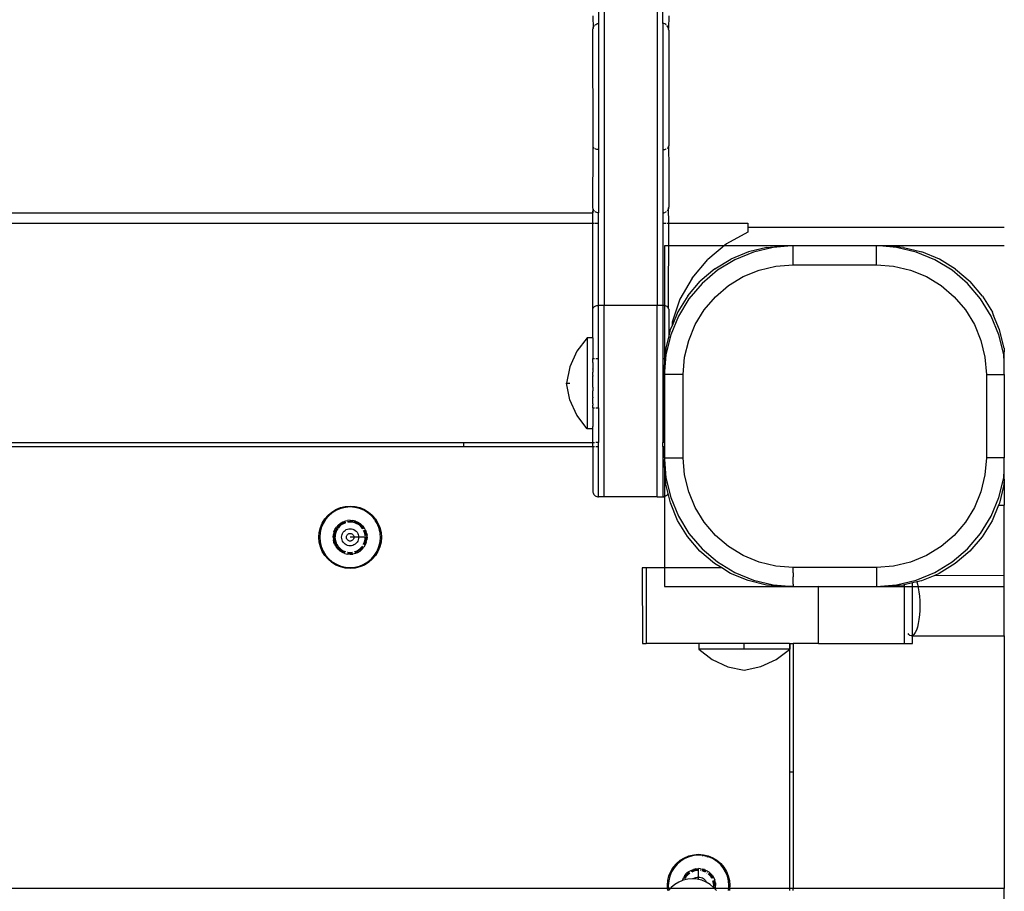
# Model space of a CAD drawing. Extents: x -5304 to 6369, y -3447 to 6142.
# Drawn here: x 1861 to 2121, y 2020 to 2250 of the extents above; entities that cross this region are included whole.
import ezdxf

# ---------------------------------------------------------------- set-up
doc = ezdxf.new("R2010")
doc.units = 0
doc.layers.get('0').update_dxf_attribs({"linetype": 'CONTINUOUS'})

msp = doc.modelspace()

# ---------------------------------------------------------------- linework, layer by layer
for p, q in [((2015.42, 3036.91), (2015.42, 2174.27)), ((2029.42, 3018.69), (2029.42, 2174.27)), ((2030.92, 2248.73), (2030.92, 2298.69)), ((2013.92, 2252.51), (2013.9, 2248.73)), ((2012.42, 2250.78), (2012.46, 2247.43)), ((2013.18, 2248.51), (2013.42, 2248.64)), ((2013.42, 2248.64), (2013.66, 2248.71)), ((2013.66, 2248.71), (2013.9, 2248.73)), ((2013.9, 2248.73), (2013.92, 2215.45)), ((2031.16, 2248.71), (2030.92, 2248.73)), ((2030.92, 2248.73), (2030.92, 2215.45)), ((2031.4, 2248.64), (2031.16, 2248.71)), ((2031.63, 2248.52), (2031.4, 2248.64)), ((2032.42, 2250.78), (2032.36, 2247.44)), ((2012.42, 2246.99), (2012.43, 2247.21)), ((2012.46, 2216.22), (2012.42, 2246.99)), ((2012.43, 2247.21), (2012.46, 2247.43)), ((2012.46, 2247.43), (2012.52, 2247.64)), ((2012.52, 2247.64), (2012.61, 2247.84)), ((2012.61, 2247.84), (2012.77, 2248.11)), ((2012.77, 2248.11), (2012.85, 2248.21)), ((2013.05, 2248.41), (2013.18, 2248.51)), ((2031.78, 2248.41), (2031.63, 2248.52)), ((2032.05, 2248.12), (2031.98, 2248.21)), ((2032.22, 2247.86), (2032.05, 2248.12)), ((2032.3, 2247.65), (2032.22, 2247.86)), ((2032.36, 2247.44), (2032.3, 2247.65)), ((2032.4, 2247.22), (2032.36, 2247.44)), ((2032.42, 2246.99), (2032.4, 2247.22)), ((2032.42, 2246.99), (2032.42, 2216.44)), ((2012.42, 2200.22), (2012.49, 2216.14)), ((2012.49, 2216.14), (2012.46, 2216.22)), ((2012.58, 2215.99), (2012.49, 2216.14)), ((2012.7, 2215.86), (2012.58, 2215.99)), ((2012.85, 2215.74), (2012.7, 2215.86)), ((2013.23, 2215.55), (2013.04, 2215.63)), ((2013.45, 2215.49), (2013.23, 2215.55)), ((2013.68, 2215.46), (2013.45, 2215.49)), ((2013.92, 2215.45), (2013.68, 2215.46)), ((2013.92, 2215.45), (2013.92, 2198.72)), ((2030.92, 2215.45), (2031.15, 2215.46)), ((2030.92, 2215.45), (2030.92, 2198.72)), ((2031.15, 2215.46), (2031.38, 2215.49)), ((2031.38, 2215.49), (2031.6, 2215.55)), ((2031.6, 2215.55), (2031.79, 2215.63)), ((2031.98, 2215.74), (2032.13, 2215.86)), ((2032.13, 2215.86), (2032.25, 2215.99)), ((2032.25, 2215.99), (2032.34, 2216.14)), ((2032.34, 2216.14), (2032.4, 2216.29)), ((2032.4, 2216.29), (2032.42, 2216.44)), ((2032.4, 2216.29), (2032.42, 2210.83)), ((2032.42, 2210.83), (2032.42, 2200.22)), ((2012.43, 2199.99), (2012.42, 2200.22)), ((2012.42, 2198.73), (2012.49, 2199.76)), ((2012.49, 2199.76), (2012.43, 2199.99)), ((2012.46, 2198.73), (2012.49, 2199.76)), ((2012.58, 2199.54), (2012.49, 2199.76)), ((2012.7, 2199.34), (2012.58, 2199.54)), ((2012.85, 2199.16), (2012.7, 2199.34)), ((2032.13, 2199.34), (2031.98, 2199.16)), ((2032.13, 2199.34), (2032.25, 2199.54)), ((2032.25, 2199.54), (2032.34, 2199.76)), ((2032.4, 2199.99), (2032.34, 2199.76)), ((2032.4, 2199.99), (2032.42, 2200.22)), ((2032.42, 2196.04), (2032.4, 2199.99)), ((1192.46, 2198.73), (2012.42, 2198.73)), ((2012.46, 2198.73), (2012.42, 2198.73)), ((2012.42, 2196.04), (2012.42, 2198.73)), ((2013.23, 2198.89), (2013.04, 2199)), ((2013.45, 2198.8), (2013.23, 2198.89)), ((2013.68, 2198.74), (2013.45, 2198.8)), ((2013.92, 2198.72), (2013.68, 2198.74)), ((2013.92, 2196.04), (2013.92, 2198.72)), ((2031.15, 2198.74), (2030.92, 2198.72)), ((2030.92, 2198.72), (2030.92, 2196.04)), ((2031.15, 2198.74), (2031.38, 2198.8)), ((2031.38, 2198.8), (2031.6, 2198.89)), ((2031.79, 2199), (2031.6, 2198.89)), ((1192.5, 2196.04), (2012.42, 2196.04)), ((2012.42, 2196.04), (2012.85, 2196.04)), ((2012.43, 2173.41), (2012.42, 2196.04)), ((2013.04, 2196.04), (2013.92, 2196.04)), ((2013.92, 2174.27), (2013.92, 2196.04)), ((2030.92, 2196.04), (2031.79, 2196.04)), ((2030.92, 2196.04), (2030.92, 2174.27)), ((2031.98, 2196.04), (2032.42, 2196.04)), ((2032.4, 2173.41), (2032.42, 2196.04)), ((2032.42, 2196.04), (2053.32, 2196.04)), ((2053.32, 2196.04), (2053.32, 2193.62)), ((2053.32, 2194.94), (2121.03, 2194.96)), ((2053.32, 2193.62), (2047.69, 2190.52)), ((2031.33, 2190.04), (2031.33, 2134.04)), ((2121.03, 2190.04), (2031.33, 2190.04)), ((2047.69, 2190.52), (2042.72, 2186.44)), ((2063.2, 2189.99), (2047.05, 2189.99)), ((2058.38, 2189.62), (2053.49, 2188.45)), ((2059.97, 2189.62), (2054.78, 2188.38)), ((2058.38, 2189.62), (2063.38, 2190.01)), ((2064.83, 2190), (2059.97, 2189.62)), ((2064.83, 2190), (2063.38, 2190.01)), ((2065.29, 2190.04), (2064.83, 2190)), ((2065.29, 2189.98), (2064.83, 2190)), ((2065.29, 2190.04), (2065.29, 2189.98)), ((2087.29, 2190.04), (2065.29, 2190.04)), ((2087.29, 2189.98), (2065.29, 2189.98)), ((2065.29, 2185.04), (2065.29, 2189.98)), ((2121.03, 2189.99), (2076.38, 2189.99)), ((2087.29, 2190.04), (2087.29, 2189.98)), ((2088.06, 2189.98), (2087.29, 2190.04)), ((2088.06, 2189.98), (2087.29, 2189.98)), ((2087.29, 2185.04), (2087.29, 2189.98)), ((2092.6, 2189.62), (2088.06, 2189.98)), ((2089.38, 2189.98), (2088.06, 2189.98)), ((2094.39, 2189.58), (2089.38, 2189.98)), ((2097.79, 2188.38), (2092.6, 2189.62)), ((2094.39, 2189.58), (2099.27, 2188.4)), ((2038.58, 2181.52), (2042.72, 2186.44)), ((2044.57, 2183.91), (2048.85, 2186.53)), ((2049.85, 2186.33), (2045.3, 2183.55)), ((2053.49, 2188.45), (2048.85, 2186.53)), ((2054.78, 2188.38), (2049.85, 2186.33)), ((2102.72, 2186.33), (2097.79, 2188.38)), ((2103.91, 2186.47), (2099.27, 2188.4)), ((2107.27, 2183.55), (2102.72, 2186.33)), ((2108.18, 2183.85), (2103.91, 2186.47)), ((2044.57, 2183.91), (2040.74, 2180.66)), ((2056.32, 2183.62), (2060.75, 2184.68)), ((2060.75, 2184.68), (2065.29, 2185.04)), ((2065.29, 2185.04), (2087.29, 2185.04)), ((2087.29, 2185.04), (2091.82, 2184.68)), ((2091.82, 2184.68), (2096.25, 2183.62)), ((2108.18, 2183.85), (2112, 2180.58)), ((2038.58, 2181.52), (2035.41, 2175.92)), ((2045.3, 2183.55), (2041.24, 2180.08)), ((2048.24, 2179.5), (2052.12, 2181.88)), ((2052.12, 2181.88), (2056.32, 2183.62)), ((2096.25, 2183.62), (2100.45, 2181.88)), ((2100.45, 2181.88), (2104.33, 2179.5)), ((2111.33, 2180.08), (2107.27, 2183.55)), ((2037.48, 2176.84), (2040.74, 2180.66)), ((2041.24, 2180.08), (2037.78, 2176.02)), ((2044.78, 2176.55), (2048.24, 2179.5)), ((2104.33, 2179.5), (2107.79, 2176.55)), ((2114.79, 2176.02), (2111.33, 2180.08)), ((2115.26, 2176.76), (2112, 2180.58)), ((2035.41, 2175.92), (2033.32, 2169.85)), ((2037.48, 2176.84), (2034.85, 2172.56)), ((2037.78, 2176.02), (2034.99, 2171.48)), ((2041.82, 2173.09), (2044.78, 2176.55)), ((2107.79, 2176.55), (2110.75, 2173.09)), ((2117.58, 2171.48), (2114.79, 2176.02)), ((2115.26, 2176.76), (2117.88, 2172.47)), ((2012.42, 2173.25), (2012.43, 2173.41)), ((2012.42, 2167.94), (2012.42, 2173.25)), ((2012.43, 2173.41), (2012.49, 2173.56)), ((2012.49, 2173.56), (2012.58, 2173.71)), ((2012.58, 2173.71), (2012.7, 2173.85)), ((2012.7, 2173.85), (2012.85, 2173.97)), ((2012.85, 2173.97), (2013.03, 2174.08)), ((2013.03, 2174.08), (2013.23, 2174.16)), ((2013.23, 2174.16), (2013.45, 2174.22)), ((2013.45, 2174.22), (2013.68, 2174.26)), ((2013.68, 2174.26), (2013.92, 2174.27)), ((2015.42, 2174.27), (2013.92, 2174.27)), ((2013.92, 2160.22), (2013.92, 2174.27)), ((2029.42, 2174.27), (2015.42, 2174.27)), ((2015.42, 2123.72), (2015.42, 2174.27)), ((2030.92, 2174.27), (2029.42, 2174.27)), ((2029.42, 2123.72), (2029.42, 2174.27)), ((2031.15, 2174.26), (2030.92, 2174.27)), ((2030.92, 2174.27), (2030.92, 2160.22)), ((2031.38, 2174.22), (2031.15, 2174.26)), ((2031.6, 2174.16), (2031.38, 2174.22)), ((2031.8, 2174.08), (2031.6, 2174.16)), ((2031.98, 2173.97), (2031.8, 2174.08)), ((2032.13, 2173.85), (2031.98, 2173.97)), ((2032.25, 2173.71), (2032.13, 2173.85)), ((2032.34, 2173.56), (2032.25, 2173.71)), ((2032.4, 2173.41), (2032.34, 2173.56)), ((2032.42, 2173.25), (2032.4, 2173.41)), ((2032.42, 2173.25), (2032.42, 2165.82)), ((2034.99, 2171.48), (2032.95, 2166.55)), ((2034.85, 2172.56), (2033.32, 2168.88)), ((2039.45, 2169.21), (2041.82, 2173.09)), ((2110.75, 2173.09), (2113.12, 2169.21)), ((2119.62, 2166.55), (2117.58, 2171.48)), ((2118.21, 2171.69), (2117.88, 2172.47)), ((2118.21, 2171.69), (2118.22, 2171.65)), ((2119.79, 2167.83), (2118.22, 2171.65)), ((2032.92, 2167.93), (2033.32, 2168.88)), ((2033.32, 2169.85), (2033.32, 2168.88)), ((2037.7, 2165), (2039.45, 2169.21)), ((2113.12, 2169.21), (2114.87, 2165)), ((2010.91, 2165.72), (2008.19, 2162.17)), ((2012.41, 2165.72), (2010.91, 2165.72)), ((2010.91, 2165.72), (2010.91, 2141.72)), ((2012.41, 2165.72), (2012.42, 2167.94)), ((2012.41, 2165.72), (2012.41, 2162.21)), ((2032.95, 2166.55), (2031.7, 2161.36)), ((2031.75, 2163.05), (2032.42, 2165.82)), ((2032.42, 2165.82), (2032.92, 2167.93)), ((2120.87, 2161.36), (2119.62, 2166.55)), ((2120.96, 2162.95), (2119.79, 2167.83)), ((2031.52, 2160.22), (2031.75, 2163.05)), ((2036.64, 2160.58), (2037.7, 2165)), ((2114.87, 2165), (2115.93, 2160.58)), ((2120.96, 2162.95), (2121.03, 2161.99)), ((2008.19, 2162.17), (2006.32, 2158.1)), ((2012.41, 2162.21), (2012.42, 2161.86)), ((2012.42, 2161.86), (2012.41, 2160.78)), ((2012.41, 2160.78), (2012.42, 2160.22)), ((2031.7, 2161.36), (2031.35, 2156.82)), ((2036.29, 2156.04), (2036.64, 2160.58)), ((2115.93, 2160.58), (2116.29, 2156.04)), ((2121.03, 2159.24), (2120.87, 2161.36)), ((2121.03, 2159.24), (2121.03, 2161.99)), ((2006.32, 2158.1), (2005.41, 2153.72)), ((2012.41, 2159.17), (2012.42, 2159.51)), ((2012.41, 2159.17), (2012.42, 2158.98)), ((2012.42, 2160.22), (2012.85, 2160.22)), ((2012.42, 2159.51), (2012.42, 2160.22)), ((2012.42, 2158.98), (2012.42, 2157.54)), ((2013.17, 2160.22), (2013.92, 2160.22)), ((2013.92, 2147.22), (2013.92, 2160.22)), ((2030.92, 2160.22), (2031.52, 2160.22)), ((2030.92, 2160.22), (2030.92, 2147.22)), ((2031.35, 2158.04), (2031.52, 2160.22)), ((2031.35, 2156.82), (2031.35, 2158.04)), ((2121.03, 2156.04), (2121.03, 2159.24)), ((2012.41, 2157.43), (2012.42, 2157.54)), ((2012.41, 2157.43), (2012.42, 2156.67)), ((2012.42, 2155.73), (2012.41, 2155.6)), ((2012.42, 2155.35), (2012.41, 2155.6)), ((2012.42, 2155.73), (2012.42, 2156.67)), ((2012.42, 2154.74), (2012.42, 2155.35)), ((2031.35, 2156.82), (2031.29, 2156.04)), ((2031.29, 2156.04), (2031.35, 2156.04)), ((2031.29, 2156.04), (2031.34, 2147.22)), ((2031.34, 2147.22), (2031.35, 2156.04)), ((2031.35, 2156.04), (2031.35, 2156.82)), ((2036.29, 2156.04), (2031.35, 2156.04)), ((2036.29, 2134.04), (2036.29, 2156.04)), ((2116.29, 2156.04), (2116.29, 2134.04)), ((2116.29, 2156.04), (2121.03, 2156.04)), ((2121.03, 2156.04), (2121.03, 2134.04)), ((2005.41, 2153.72), (2006.32, 2153.72)), ((2006.32, 2149.34), (2005.41, 2153.72)), ((2012.41, 2153.72), (2012.42, 2154.74)), ((2012.42, 2152.71), (2012.41, 2153.72)), ((2012.42, 2152.71), (2012.41, 2151.84)), ((2012.41, 2151.84), (2012.42, 2151.71)), ((2012.41, 2150.01), (2012.42, 2150.77)), ((2012.41, 2150.01), (2012.42, 2149.9)), ((2012.42, 2150.77), (2012.42, 2151.71)), ((2012.42, 2148.46), (2012.42, 2149.9)), ((2008.19, 2145.27), (2006.32, 2149.34)), ((2012.41, 2148.27), (2012.42, 2148.46)), ((2012.41, 2148.27), (2012.42, 2147.93)), ((2012.42, 2147.22), (2012.42, 2147.93)), ((2010.91, 2141.72), (2008.19, 2145.27)), ((2012.42, 2147.22), (2012.41, 2146.67)), ((2012.41, 2146.67), (2012.41, 2143.03)), ((2012.42, 2147.22), (2012.85, 2147.22)), ((2013.17, 2147.22), (2013.92, 2147.22)), ((2013.92, 2147.22), (2013.92, 2138.04)), ((2030.92, 2147.22), (2030.92, 2138.04)), ((2030.92, 2147.22), (2031.34, 2147.22)), ((2031.33, 2138.04), (2031.34, 2147.22)), ((2012.41, 2143.03), (2012.42, 2142.41)), ((2012.42, 2142.41), (2012.41, 2142.31)), ((2012.41, 2141.72), (2012.41, 2142.31)), ((2012.41, 2141.72), (2010.91, 2141.72)), ((2012.42, 2138.04), (2012.41, 2141.72)), ((1228.32, 2138.04), (1978.32, 2138.04)), ((1228.32, 2137.04), (1978.32, 2137.04)), ((1978.32, 2137.04), (1978.32, 2138.04)), ((1978.32, 2138.04), (2012.42, 2138.04)), ((1978.32, 2137.04), (2012.42, 2137.04)), ((2012.42, 2138.04), (2012.85, 2138.04)), ((2012.42, 2137.04), (2012.42, 2138.04)), ((2012.42, 2137.04), (2012.85, 2137.04)), ((2012.42, 2137.04), (2012.42, 2125.22)), ((2013.92, 2138.04), (2013.17, 2138.04)), ((2013.17, 2137.04), (2013.92, 2137.04)), ((2013.92, 2137.04), (2013.92, 2138.04)), ((2013.92, 2123.72), (2013.92, 2137.04)), ((2030.92, 2137.04), (2030.92, 2138.04)), ((2031.33, 2138.04), (2030.92, 2138.04)), ((2030.92, 2137.04), (2030.92, 2123.72)), ((2030.92, 2137.04), (2031.33, 2137.04)), ((2031.33, 2137.04), (2031.29, 2134.04)), ((2031.32, 2134.04), (2031.33, 2137.04)), ((2031.33, 2138.04), (2031.33, 2137.04)), ((2031.32, 2134.04), (2031.29, 2134.04)), ((2031.29, 2134.04), (2031.32, 2133.58)), ((2031.32, 2134.04), (2036.29, 2134.04)), ((2031.32, 2132.04), (2031.32, 2133.58)), ((2031.32, 2133.58), (2031.7, 2128.72)), ((2031.71, 2127.03), (2031.32, 2132.04)), ((2031.33, 2133.42), (2031.33, 2100.04)), ((2036.64, 2129.5), (2036.29, 2134.04)), ((2116.29, 2134.04), (2115.93, 2129.5)), ((2121.03, 2134.04), (2116.29, 2134.04)), ((2121.03, 2130.84), (2121.03, 2134.04)), ((2037.7, 2125.08), (2036.64, 2129.5)), ((2115.93, 2129.5), (2114.87, 2125.08)), ((2120.87, 2128.72), (2121.03, 2130.84)), ((2121.03, 2128.36), (2121.03, 2130.84)), ((2031.7, 2128.72), (2032.95, 2123.53)), ((2032.28, 2124.62), (2031.71, 2127.03)), ((2119.62, 2123.53), (2120.87, 2128.72)), ((2120.82, 2126.5), (2119.74, 2122.06)), ((2120.92, 2126.94), (2120.82, 2126.5)), ((2120.82, 2126.5), (2121.03, 2126.5)), ((2121.03, 2128.36), (2120.92, 2126.94)), ((2121.03, 2128.36), (2121.03, 2126.5)), ((2121.03, 2126.5), (2121.03, 2121.5)), ((2012.42, 2125.22), (2012.43, 2124.99)), ((2012.43, 2124.99), (2012.49, 2124.76)), ((2012.49, 2124.76), (2012.58, 2124.54)), ((2012.58, 2124.54), (2012.7, 2124.34)), ((2012.7, 2124.34), (2012.85, 2124.16)), ((2012.85, 2124.16), (2013.03, 2124.01)), ((2013.03, 2124.01), (2013.23, 2123.89)), ((2013.23, 2123.89), (2013.45, 2123.8)), ((2031.53, 2123.86), (2031.48, 2123.83)), ((2031.6, 2123.89), (2031.53, 2123.86)), ((2031.55, 2123.87), (2031.53, 2123.86)), ((2031.6, 2123.89), (2031.55, 2123.87)), ((2031.69, 2123.94), (2031.6, 2123.89)), ((2031.74, 2123.97), (2031.69, 2123.94)), ((2031.74, 2123.97), (2031.8, 2124.01)), ((2031.76, 2123.99), (2031.74, 2123.97)), ((2031.8, 2124.01), (2031.76, 2123.99)), ((2031.91, 2124.1), (2031.8, 2124.01)), ((2031.96, 2124.14), (2031.91, 2124.1)), ((2031.96, 2124.14), (2031.98, 2124.16)), ((2031.98, 2124.16), (2032.13, 2124.34)), ((2032.15, 2124.37), (2032.13, 2124.34)), ((2032.15, 2124.37), (2032.22, 2124.49)), ((2032.22, 2124.49), (2032.25, 2124.54)), ((2032.25, 2124.54), (2032.28, 2124.62)), ((2032.88, 2122.15), (2032.28, 2124.62)), ((2039.45, 2120.87), (2037.7, 2125.08)), ((2114.87, 2125.08), (2113.12, 2120.87)), ((1947.03, 2121.19), (1948.32, 2121.29)), ((1948.32, 2121.29), (1949.61, 2121.19)), ((2013.45, 2123.8), (2013.68, 2123.74)), ((2013.68, 2123.74), (2013.92, 2123.72)), ((2015.42, 2123.72), (2013.92, 2123.72)), ((2029.42, 2123.72), (2015.42, 2123.72)), ((2029.42, 2123.72), (2030.92, 2123.72)), ((2030.92, 2123.72), (2031.15, 2123.74)), ((2031.15, 2123.74), (2030.92, 2123.72)), ((2031.38, 2123.8), (2031.15, 2123.74)), ((2031.15, 2123.74), (2031.2, 2123.75)), ((2031.23, 2123.76), (2031.2, 2123.75)), ((2031.26, 2123.77), (2031.23, 2123.76)), ((2031.3, 2123.78), (2031.26, 2123.77)), ((2031.3, 2123.78), (2031.38, 2123.8)), ((2031.38, 2123.8), (2031.44, 2123.82)), ((2031.44, 2123.82), (2031.48, 2123.83)), ((2034.79, 2117.51), (2032.88, 2122.15)), ((2032.95, 2123.53), (2034.99, 2118.6)), ((2117.58, 2118.6), (2119.62, 2123.53)), ((2119.51, 2121.5), (2117.82, 2117.42)), ((2119.74, 2122.06), (2119.51, 2121.5)), ((2119.51, 2121.5), (2121.03, 2121.5)), ((2121.03, 2102.99), (2121.03, 2121.5)), ((1941.65, 2117.89), (1942.49, 2118.87)), ((1942.66, 2118.7), (1941.85, 2117.74)), ((1942.49, 2118.87), (1943.47, 2119.71)), ((1943.62, 2119.51), (1942.66, 2118.7)), ((1943.47, 2119.71), (1944.57, 2120.39)), ((1944.69, 2120.17), (1943.62, 2119.51)), ((1944.57, 2120.39), (1945.77, 2120.89)), ((1945.85, 2120.65), (1944.69, 2120.17)), ((1945.77, 2120.89), (1947.03, 2121.19)), ((1947.07, 2120.94), (1945.85, 2120.65)), ((1948.32, 2121.04), (1947.07, 2120.94)), ((1949.57, 2120.94), (1948.32, 2121.04)), ((1950.79, 2120.65), (1949.57, 2120.94)), ((1949.61, 2121.19), (1950.87, 2120.89)), ((1951.95, 2120.17), (1950.79, 2120.65)), ((1950.87, 2120.89), (1952.07, 2120.39)), ((1953.02, 2119.51), (1951.95, 2120.17)), ((1952.07, 2120.39), (1953.17, 2119.71)), ((1953.75, 2118.91), (1953.02, 2119.51)), ((1953.17, 2119.71), (1954.15, 2118.87)), ((1953.88, 2118.78), (1953.75, 2118.91)), ((1953.98, 2118.7), (1953.88, 2118.78)), ((1953.98, 2118.7), (1954.11, 2118.54)), ((1954.15, 2118.87), (1954.99, 2117.89)), ((2041.82, 2116.99), (2039.45, 2120.87)), ((2113.12, 2120.87), (2110.75, 2116.99)), ((1940.47, 2115.59), (1940.97, 2116.79)), ((1941.19, 2116.67), (1940.71, 2115.51)), ((1940.97, 2116.79), (1941.65, 2117.89)), ((1941.85, 2117.74), (1941.19, 2116.67)), ((1945.15, 2116.21), (1944.69, 2115.68)), ((1944.91, 2115.57), (1945.31, 2116.04)), ((1945.15, 2116.21), (1945.68, 2116.67)), ((1945.31, 2116.04), (1945.82, 2116.48)), ((1945.97, 2116.28), (1945.49, 2115.87)), ((1946.28, 2117.04), (1945.68, 2116.67)), ((1945.82, 2116.48), (1946.39, 2116.83)), ((1946.5, 2116.6), (1945.97, 2116.28)), ((1946.28, 2117.04), (1946.94, 2117.3)), ((1946.43, 2116.84), (1947.01, 2117.08)), ((1947.08, 2116.84), (1946.58, 2116.63)), ((1946.94, 2117.3), (1947.15, 2117.36)), ((1947.01, 2117.08), (1947.04, 2117.09)), ((1947.16, 2116.86), (1947.08, 2116.84)), ((1947.15, 2117.36), (1947.62, 2117.47)), ((1948.32, 2117.53), (1947.62, 2117.47)), ((1947.66, 2117.24), (1948.32, 2117.29)), ((1948.32, 2117.04), (1947.69, 2116.99)), ((1948.32, 2117.53), (1949.02, 2117.47)), ((1948.32, 2117.53), (1948.32, 2117.29)), ((1948.32, 2117.29), (1948.98, 2117.24)), ((1948.32, 2117.29), (1948.32, 2117.04)), ((1948.95, 2116.99), (1948.32, 2117.04)), ((1949.56, 2116.84), (1948.95, 2116.99)), ((1948.98, 2117.24), (1949.63, 2117.08)), ((1949.71, 2117.31), (1949.02, 2117.47)), ((1950.13, 2116.6), (1949.56, 2116.84)), ((1949.63, 2117.08), (1950.25, 2116.83)), ((1949.71, 2117.31), (1950.36, 2117.04)), ((1950.67, 2116.28), (1950.2, 2116.56)), ((1950.28, 2116.81), (1950.82, 2116.48)), ((1950.36, 2117.04), (1950.95, 2116.67)), ((1951.15, 2115.87), (1950.67, 2116.28)), ((1950.82, 2116.48), (1951.32, 2116.04)), ((1951.36, 2116.33), (1950.95, 2116.67)), ((1951.32, 2116.04), (1951.76, 2115.54)), ((1951.36, 2116.33), (1951.73, 2115.95)), ((1954.4, 2118.24), (1954.11, 2118.54)), ((1954.66, 2117.9), (1954.4, 2118.24)), ((1954.79, 2117.74), (1954.66, 2117.9)), ((1954.79, 2117.74), (1954.86, 2117.63)), ((1954.97, 2117.48), (1954.86, 2117.63)), ((1955.45, 2116.67), (1954.97, 2117.48)), ((1954.99, 2117.89), (1955.67, 2116.79)), ((1955.83, 2115.81), (1955.45, 2116.67)), ((1955.67, 2116.79), (1956.17, 2115.59)), ((2037.41, 2113.22), (2034.79, 2117.51)), ((2034.99, 2118.6), (2037.78, 2114.05)), ((2044.78, 2113.53), (2041.82, 2116.99)), ((2110.75, 2116.99), (2107.79, 2113.53)), ((2114.79, 2114.05), (2117.58, 2118.6)), ((2117.82, 2117.42), (2115.19, 2113.14)), ((1940.07, 2113.04), (1940.17, 2114.33)), ((1940.17, 2114.33), (1940.47, 2115.59)), ((1940.42, 2114.29), (1940.32, 2113.04)), ((1940.71, 2115.51), (1940.42, 2114.29)), ((1943.83, 2113.04), (1943.89, 2113.75)), ((1944.05, 2114.43), (1943.89, 2113.75)), ((1944.05, 2114.43), (1944.32, 2115.08)), ((1944.07, 2113.08), (1944.12, 2113.7)), ((1944.12, 2113.7), (1944.28, 2114.35)), ((1944.28, 2114.35), (1944.53, 2114.97)), ((1944.32, 2115.08), (1944.69, 2115.68)), ((1944.37, 2113.67), (1944.33, 2113.12)), ((1944.52, 2114.28), (1944.37, 2113.67)), ((1944.76, 2114.86), (1944.52, 2114.28)), ((1944.53, 2114.97), (1944.88, 2115.54)), ((1945.08, 2115.39), (1944.76, 2114.86)), ((1945.49, 2115.87), (1945.14, 2115.45)), ((1946.09, 2113.39), (1946.18, 2113.74)), ((1946.18, 2113.74), (1946.31, 2114.06)), ((1946.31, 2114.06), (1946.5, 2114.36)), ((1946.5, 2114.36), (1946.73, 2114.63)), ((1946.73, 2114.63), (1947, 2114.86)), ((1947, 2114.86), (1947.3, 2115.05)), ((1947.3, 2115.05), (1947.62, 2115.18)), ((1947.37, 2113.35), (1947.43, 2113.49)), ((1947.43, 2113.49), (1947.51, 2113.63)), ((1947.51, 2113.63), (1947.61, 2113.75)), ((1947.61, 2113.75), (1947.73, 2113.85)), ((1947.62, 2115.18), (1947.97, 2115.27)), ((1947.73, 2113.85), (1947.87, 2113.93)), ((1947.87, 2113.93), (1948.01, 2113.99)), ((1947.97, 2115.27), (1948.32, 2115.29)), ((1948.01, 2113.99), (1948.16, 2114.03)), ((1948.16, 2114.03), (1948.32, 2114.04)), ((1948.32, 2115.29), (1948.67, 2115.27)), ((1948.32, 2114.04), (1948.48, 2114.03)), ((1948.48, 2114.03), (1948.63, 2113.99)), ((1948.63, 2113.99), (1948.77, 2113.93)), ((1948.67, 2115.27), (1949.02, 2115.18)), ((1948.77, 2113.93), (1948.91, 2113.85)), ((1948.91, 2113.85), (1949.03, 2113.75)), ((1949.02, 2115.18), (1949.34, 2115.05)), ((1949.03, 2113.75), (1949.13, 2113.63)), ((1949.13, 2113.63), (1949.21, 2113.49)), ((1949.21, 2113.49), (1949.27, 2113.35)), ((1949.34, 2115.05), (1949.64, 2114.86)), ((1949.64, 2114.86), (1949.91, 2114.63)), ((1949.91, 2114.63), (1950.14, 2114.36)), ((1950.14, 2114.36), (1950.33, 2114.06)), ((1950.33, 2114.06), (1950.46, 2113.74)), ((1950.46, 2113.74), (1950.55, 2113.39)), ((1951.56, 2115.39), (1951.15, 2115.87)), ((1951.67, 2115.21), (1951.56, 2115.39)), ((1952.06, 2115.53), (1951.73, 2115.95)), ((1951.76, 2115.54), (1951.86, 2115.37)), ((1952.12, 2114.28), (1951.88, 2114.86)), ((1952.22, 2115.24), (1952.06, 2115.53)), ((1952.11, 2114.97), (1952.36, 2114.35)), ((1952.27, 2113.67), (1952.12, 2114.28)), ((1952.31, 2115.07), (1952.22, 2115.24)), ((1952.29, 2113.45), (1952.27, 2113.67)), ((1952.31, 2115.07), (1952.53, 2114.59)), ((1952.36, 2114.35), (1952.52, 2113.7)), ((1952.52, 2113.7), (1952.53, 2113.51)), ((1952.68, 2114.09), (1952.53, 2114.59)), ((1952.68, 2114.09), (1952.79, 2113.57)), ((1952.8, 2113.04), (1952.79, 2113.57)), ((1955.88, 2115.63), (1955.83, 2115.81)), ((1955.93, 2115.51), (1955.88, 2115.63)), ((1955.93, 2115.51), (1955.98, 2115.31)), ((1956.1, 2114.91), (1955.98, 2115.31)), ((1956.17, 2114.49), (1956.1, 2114.91)), ((1956.17, 2115.59), (1956.47, 2114.33)), ((1956.22, 2114.29), (1956.17, 2114.49)), ((1956.24, 2114.11), (1956.22, 2114.29)), ((1956.24, 2114.11), (1956.26, 2113.98)), ((1956.32, 2113.04), (1956.26, 2113.98)), ((1956.47, 2114.33), (1956.57, 2113.04)), ((2037.78, 2114.05), (2041.24, 2110)), ((2048.24, 2110.58), (2044.78, 2113.53)), ((2107.79, 2113.53), (2104.33, 2110.58)), ((2111.33, 2110), (2114.79, 2114.05)), ((1940.17, 2111.75), (1940.07, 2113.04)), ((1940.47, 2110.49), (1940.17, 2111.75)), ((1940.32, 2113.04), (1940.42, 2111.79)), ((1940.42, 2111.79), (1940.71, 2110.57)), ((1943.83, 2113.04), (1943.89, 2112.34)), ((1944.05, 2111.66), (1943.89, 2112.34)), ((1944.32, 2111.01), (1944.05, 2111.66)), ((1944.12, 2112.37), (1944.07, 2113.04)), ((1944.28, 2111.73), (1944.12, 2112.37)), ((1944.53, 2111.11), (1944.28, 2111.73)), ((1944.32, 2113.04), (1944.37, 2112.41)), ((1944.32, 2111.01), (1944.69, 2110.41)), ((1944.37, 2112.41), (1944.52, 2111.8)), ((1944.52, 2111.8), (1944.76, 2111.22)), ((1944.86, 2110.58), (1944.53, 2111.11)), ((1944.76, 2111.22), (1945.04, 2110.76)), ((1946.07, 2113.04), (1946.09, 2113.39)), ((1946.09, 2112.69), (1946.07, 2113.04)), ((1946.18, 2112.34), (1946.09, 2112.69)), ((1946.31, 2112.02), (1946.18, 2112.34)), ((1946.5, 2111.72), (1946.31, 2112.02)), ((1946.73, 2111.45), (1946.5, 2111.72)), ((1947, 2111.22), (1946.73, 2111.45)), ((1947.3, 2111.03), (1947, 2111.22)), ((1947.62, 2110.9), (1947.3, 2111.03)), ((1947.32, 2113.04), (1947.33, 2113.2)), ((1947.33, 2112.88), (1947.32, 2113.04)), ((1947.33, 2113.2), (1947.37, 2113.35)), ((1947.37, 2112.73), (1947.33, 2112.88)), ((1947.43, 2112.59), (1947.37, 2112.73)), ((1947.51, 2112.45), (1947.43, 2112.59)), ((1947.61, 2112.33), (1947.51, 2112.45)), ((1947.73, 2112.23), (1947.61, 2112.33)), ((1947.97, 2110.81), (1947.62, 2110.9)), ((1947.87, 2112.15), (1947.73, 2112.23)), ((1948.01, 2112.09), (1947.87, 2112.15)), ((1948.16, 2112.05), (1948.01, 2112.09)), ((1948.32, 2112.04), (1948.16, 2112.05)), ((1949.32, 2113.04), (1948.32, 2113.04)), ((1948.48, 2112.05), (1948.32, 2112.04)), ((1948.63, 2112.09), (1948.48, 2112.05)), ((1948.77, 2112.15), (1948.63, 2112.09)), ((1949.02, 2110.9), (1948.67, 2110.81)), ((1948.91, 2112.23), (1948.77, 2112.15)), ((1949.03, 2112.33), (1948.91, 2112.23)), ((1949.34, 2111.03), (1949.02, 2110.9)), ((1949.13, 2112.45), (1949.03, 2112.33)), ((1949.21, 2112.59), (1949.13, 2112.45)), ((1949.27, 2112.73), (1949.21, 2112.59)), ((1949.27, 2113.35), (1949.31, 2113.2)), ((1949.31, 2112.88), (1949.27, 2112.73)), ((1949.31, 2113.2), (1949.32, 2113.04)), ((1949.32, 2113.04), (1949.31, 2112.88)), ((1950.57, 2113.04), (1949.32, 2113.04)), ((1949.64, 2111.22), (1949.34, 2111.03)), ((1949.91, 2111.45), (1949.64, 2111.22)), ((1950.14, 2111.72), (1949.91, 2111.45)), ((1950.33, 2112.02), (1950.14, 2111.72)), ((1950.46, 2112.34), (1950.33, 2112.02)), ((1950.55, 2112.69), (1950.46, 2112.34)), ((1950.55, 2113.39), (1950.57, 2113.04)), ((1950.57, 2113.04), (1950.55, 2112.69)), ((1952.32, 2113.04), (1950.57, 2113.04)), ((1951.85, 2111.16), (1951.88, 2111.22)), ((1951.88, 2111.22), (1952.12, 2111.8)), ((1952.32, 2111.01), (1951.95, 2110.41)), ((1952.11, 2111.11), (1952.09, 2111.08)), ((1952.36, 2111.73), (1952.11, 2111.11)), ((1952.12, 2111.8), (1952.27, 2112.41)), ((1952.27, 2112.41), (1952.32, 2113.04)), ((1952.57, 2113.04), (1952.32, 2113.04)), ((1952.59, 2111.66), (1952.32, 2111.01)), ((1952.52, 2112.37), (1952.36, 2111.73)), ((1952.57, 2113.04), (1952.52, 2112.37)), ((1952.8, 2113.04), (1952.57, 2113.04)), ((1952.59, 2111.66), (1952.75, 2112.34)), ((1952.8, 2113.04), (1952.75, 2112.34)), ((1955.93, 2110.57), (1956.22, 2111.79)), ((1956.47, 2111.75), (1956.17, 2110.49)), ((1956.22, 2111.79), (1956.32, 2113.04)), ((1956.57, 2113.04), (1956.47, 2111.75)), ((2040.67, 2109.4), (2037.41, 2113.22)), ((2115.19, 2113.14), (2111.92, 2109.33)), ((1940.97, 2109.29), (1940.47, 2110.49)), ((1940.71, 2110.57), (1941.19, 2109.41)), ((1941.65, 2108.19), (1940.97, 2109.29)), ((1941.19, 2109.41), (1941.85, 2108.34)), ((1941.85, 2108.34), (1942.66, 2107.38)), ((1945.14, 2109.87), (1944.69, 2110.41)), ((1945.31, 2110.03), (1944.88, 2110.54)), ((1945.08, 2110.69), (1945.49, 2110.21)), ((1945.14, 2109.87), (1945.68, 2109.41)), ((1945.82, 2109.6), (1945.31, 2110.03)), ((1945.49, 2110.21), (1945.97, 2109.8)), ((1946.28, 2109.05), (1945.68, 2109.41)), ((1946.39, 2109.25), (1945.82, 2109.6)), ((1945.97, 2109.8), (1946.5, 2109.48)), ((1946.93, 2108.78), (1946.28, 2109.05)), ((1947, 2109), (1946.39, 2109.25)), ((1946.5, 2109.48), (1947.08, 2109.24)), ((1946.93, 2108.78), (1947.61, 2108.61)), ((1947.61, 2109.11), (1947.69, 2109.09)), ((1947.65, 2108.84), (1947.61, 2108.85)), ((1948.33, 2108.55), (1947.61, 2108.61)), ((1948.32, 2108.79), (1947.65, 2108.84)), ((1947.69, 2109.09), (1948.32, 2109.04)), ((1948.32, 2110.79), (1947.97, 2110.81)), ((1948.67, 2110.81), (1948.32, 2110.79)), ((1948.32, 2109.04), (1948.95, 2109.09)), ((1948.98, 2108.84), (1948.32, 2108.79)), ((1948.33, 2108.55), (1949.03, 2108.61)), ((1949.71, 2108.78), (1949.03, 2108.61)), ((1949.49, 2109.22), (1949.56, 2109.24)), ((1949.56, 2109.24), (1950.14, 2109.48)), ((1949.63, 2109), (1949.6, 2108.99)), ((1950.25, 2109.25), (1949.63, 2109)), ((1950.36, 2109.05), (1949.71, 2108.78)), ((1950.14, 2109.48), (1950.61, 2109.77)), ((1950.79, 2109.59), (1950.25, 2109.25)), ((1950.36, 2109.05), (1950.96, 2109.41)), ((1950.68, 2109.81), (1951.15, 2110.21)), ((1951.32, 2110.03), (1950.82, 2109.61)), ((1951.5, 2109.87), (1950.96, 2109.41)), ((1951.15, 2110.21), (1951.56, 2110.69)), ((1951.76, 2110.54), (1951.32, 2110.03)), ((1951.5, 2109.87), (1951.95, 2110.41)), ((1953.98, 2107.38), (1954.79, 2108.34)), ((1954.79, 2108.34), (1955.45, 2109.41)), ((1955.67, 2109.29), (1954.99, 2108.19)), ((1955.45, 2109.41), (1955.93, 2110.57)), ((1956.17, 2110.49), (1955.67, 2109.29)), ((2044.48, 2106.14), (2040.67, 2109.4)), ((2041.24, 2110), (2045.3, 2106.53)), ((2052.12, 2108.2), (2048.24, 2110.58)), ((2104.33, 2110.58), (2100.45, 2108.2)), ((2107.27, 2106.53), (2111.33, 2110)), ((2111.92, 2109.33), (2108.1, 2106.07)), ((1942.49, 2107.21), (1941.65, 2108.19)), ((1943.47, 2106.37), (1942.49, 2107.21)), ((1942.66, 2107.38), (1943.62, 2106.57)), ((1944.57, 2105.69), (1943.47, 2106.37)), ((1943.62, 2106.57), (1944.69, 2105.91)), ((1945.77, 2105.19), (1944.57, 2105.69)), ((1944.69, 2105.91), (1945.85, 2105.43)), ((1950.79, 2105.43), (1951.95, 2105.91)), ((1952.07, 2105.69), (1950.87, 2105.19)), ((1951.95, 2105.91), (1953.02, 2106.57)), ((1953.17, 2106.37), (1952.07, 2105.69)), ((1953.02, 2106.57), (1953.98, 2107.38)), ((1954.15, 2107.21), (1953.17, 2106.37)), ((1954.99, 2108.19), (1954.15, 2107.21)), ((2046.43, 2104.94), (2044.48, 2106.14)), ((2045.3, 2106.53), (2049.85, 2103.75)), ((2056.32, 2106.46), (2052.12, 2108.2)), ((2060.75, 2105.4), (2056.32, 2106.46)), ((2096.25, 2106.46), (2091.82, 2105.4)), ((2100.45, 2108.2), (2096.25, 2106.46)), ((2102.72, 2103.75), (2107.27, 2106.53)), ((2108.1, 2106.07), (2103.82, 2103.45)), ((1947.03, 2104.89), (1945.77, 2105.19)), ((1945.85, 2105.43), (1947.07, 2105.14)), ((1948.32, 2104.79), (1947.03, 2104.89)), ((1947.07, 2105.14), (1948.32, 2105.04)), ((1948.32, 2105.04), (1949.57, 2105.14)), ((1949.61, 2104.89), (1948.32, 2104.79)), ((1949.57, 2105.14), (1950.79, 2105.43)), ((1950.87, 2105.19), (1949.61, 2104.89)), ((2026.49, 2104.94), (2025.46, 2104.94)), ((2025.46, 2104.94), (2025.47, 2084.94)), ((2026.49, 2104.94), (2026.49, 2084.94)), ((2046.43, 2104.94), (2026.49, 2104.94)), ((2048.76, 2103.51), (2046.43, 2104.94)), ((2053.4, 2101.58), (2048.76, 2103.51)), ((2049.85, 2103.75), (2054.78, 2101.7)), ((2065.29, 2105.04), (2060.75, 2105.4)), ((2087.29, 2105.04), (2065.29, 2105.04)), ((2065.29, 2103.66), (2065.29, 2105.04)), ((2065.29, 2103.66), (2065.29, 2102.62)), ((2091.82, 2105.4), (2087.29, 2105.04)), ((2087.29, 2105.04), (2087.29, 2100.04)), ((2097.79, 2101.7), (2102.72, 2103.75)), ((2103.82, 2103.45), (2102.69, 2102.98)), ((2058.28, 2100.4), (2053.4, 2101.58)), ((2054.78, 2101.7), (2059.97, 2100.46)), ((2059.97, 2100.46), (2065.29, 2100.04)), ((2065.29, 2102.44), (2065.29, 2102.62)), ((2065.29, 2100.79), (2065.29, 2102.44)), ((2065.29, 2100.68), (2065.29, 2100.79)), ((2065.29, 2100.68), (2065.29, 2100.24)), ((2087.29, 2100.04), (2092.6, 2100.46)), ((2092.6, 2100.46), (2097.79, 2101.7)), ((2096.79, 2100.96), (2094.62, 2100.44)), ((2097.9, 2101.23), (2096.79, 2100.96)), ((2096.79, 2087.07), (2096.79, 2100.96)), ((2099.18, 2101.53), (2097.9, 2101.23)), ((2097.9, 2101.23), (2098.09, 2100.64)), ((2098.09, 2100.64), (2098.32, 2099.68)), ((2102.69, 2102.98), (2099.18, 2101.53)), ((2102.69, 2102.98), (2121.03, 2102.99)), ((2121.03, 2086.99), (2121.03, 2102.99)), ((2031.33, 2100.04), (2121.03, 2100.04)), ((2063.29, 2100.01), (2058.28, 2100.4)), ((2065.29, 2100.04), (2063.29, 2100.01)), ((2065.29, 2100.24), (2065.29, 2100.04)), ((2065.29, 2100.04), (2071.96, 2100)), ((2071.96, 2100), (2087.29, 2100.04)), ((2071.97, 2084.95), (2071.96, 2100)), ((2089.29, 2099.98), (2071.96, 2100)), ((2094.29, 2100.37), (2089.29, 2099.98)), ((2094.62, 2100.44), (2094.29, 2100.37)), ((2094.62, 2100.44), (2094.62, 2084.95)), ((2098.32, 2099.68), (2098.51, 2098.61)), ((2098.51, 2098.61), (2098.65, 2097.45)), ((2098.65, 2097.45), (2098.73, 2096.23)), ((2098.73, 2096.23), (2098.76, 2094.98)), ((2098.73, 2093.73), (2098.65, 2092.51)), ((2098.76, 2094.98), (2098.73, 2093.73)), ((2098.33, 2090.28), (2098.09, 2089.32)), ((2098.51, 2091.35), (2098.33, 2090.28)), ((2098.65, 2092.51), (2098.51, 2091.35)), ((2095.79, 2087.37), (2095.64, 2087.59)), ((2097.52, 2087.85), (2097.19, 2087.37)), ((2097.82, 2088.51), (2097.52, 2087.85)), ((2098.09, 2089.32), (2097.82, 2088.51)), ((2025.47, 2084.94), (2026.49, 2084.94)), ((2040.38, 2084.94), (2026.49, 2084.94)), ((2040.38, 2084.94), (2040.38, 2083.44)), ((2052.38, 2084.94), (2040.38, 2084.94)), ((2052.38, 2083.44), (2052.38, 2084.94)), ((2064.32, 2084.94), (2052.38, 2084.94)), ((2064.32, 2084.94), (2064.38, 2084.94)), ((2064.32, 2084.94), (2064.32, 2083.44)), ((2064.38, 2084.94), (2064.38, 2083.44)), ((2064.38, 2084.94), (2065.32, 2084.94)), ((2071.97, 2084.95), (2065.32, 2084.94)), ((2065.32, 2084.94), (2065.32, 2051.04)), ((2071.97, 2084.95), (2094.62, 2084.95)), ((2094.62, 2084.95), (2096.79, 2084.95)), ((2096.13, 2087.08), (2095.79, 2087.37)), ((2096.49, 2086.98), (2096.13, 2087.08)), ((2096.79, 2087.07), (2096.49, 2086.98)), ((2096.49, 2086.98), (2096.79, 2086.98)), ((2096.84, 2087.08), (2096.79, 2087.07)), ((2096.79, 2086.98), (2096.79, 2087.07)), ((2096.79, 2086.98), (2121.03, 2086.99)), ((2096.79, 2084.95), (2096.79, 2086.98)), ((2097.19, 2087.37), (2096.84, 2087.08)), ((2121.03, 2086.99), (2121.03, 2020.26)), ((2040.38, 2083.44), (2043.93, 2080.72)), ((2052.38, 2083.44), (2040.38, 2083.44)), ((2064.32, 2083.44), (2052.38, 2083.44)), ((2060.83, 2080.72), (2064.32, 2083.4)), ((2064.32, 2083.44), (2064.38, 2083.44)), ((2064.32, 2083.4), (2064.32, 2083.44)), ((2064.32, 2083.4), (2064.32, 2051.04)), ((2043.93, 2080.72), (2048, 2078.85)), ((2056.76, 2078.86), (2060.83, 2080.72)), ((2048, 2078.85), (2052.38, 2077.94)), ((2052.38, 2077.94), (2056.76, 2078.86)), ((2064.32, 2051.04), (2065.32, 2051.04)), ((2064.32, 2051.04), (2064.32, 2020.26)), ((2065.32, 2051.04), (2065.32, 2020.26)), ((2034.49, 2026.87), (2035.47, 2027.71)), ((2035.47, 2027.71), (2036.57, 2028.39)), ((2036.69, 2028.17), (2035.62, 2027.51)), ((2036.57, 2028.39), (2037.77, 2028.89)), ((2037.85, 2028.65), (2036.69, 2028.17)), ((2037.77, 2028.89), (2039.03, 2029.19)), ((2039.07, 2028.94), (2037.85, 2028.65)), ((2039.03, 2029.19), (2040.32, 2029.29)), ((2040.32, 2029.04), (2039.07, 2028.94)), ((2040.32, 2029.29), (2041.61, 2029.19)), ((2041.26, 2028.98), (2040.32, 2029.04)), ((2041.26, 2028.98), (2041.39, 2028.96)), ((2041.39, 2028.96), (2041.57, 2028.94)), ((2042.5, 2028.73), (2041.57, 2028.94)), ((2041.61, 2029.19), (2042.87, 2028.89)), ((2042.5, 2028.73), (2042.79, 2028.65)), ((2042.91, 2028.6), (2042.79, 2028.65)), ((2042.87, 2028.89), (2044.07, 2028.39)), ((2043.09, 2028.55), (2042.91, 2028.6)), ((2043.95, 2028.17), (2043.09, 2028.55)), ((2044.76, 2027.69), (2043.95, 2028.17)), ((2044.07, 2028.39), (2045.17, 2027.71)), ((2044.91, 2027.58), (2044.76, 2027.69)), ((2045.17, 2027.71), (2046.15, 2026.87)), ((2032.97, 2024.79), (2033.65, 2025.89)), ((2033.85, 2025.74), (2033.19, 2024.67)), ((2033.65, 2025.89), (2034.49, 2026.87)), ((2034.66, 2026.7), (2033.85, 2025.74)), ((2035.62, 2027.51), (2034.66, 2026.7)), ((2038.29, 2025.04), (2038.94, 2025.31)), ((2038.4, 2024.83), (2039.01, 2025.08)), ((2039.62, 2025.47), (2038.94, 2025.31)), ((2039.01, 2025.08), (2039.65, 2025.24)), ((2039.62, 2025.47), (2040.32, 2025.53)), ((2039.65, 2025.24), (2040.32, 2025.29)), ((2040.85, 2025.49), (2040.32, 2025.53)), ((2040.32, 2025.29), (2040.32, 2025.53)), ((2040.32, 2025.04), (2040.32, 2025.29)), ((2040.79, 2025.25), (2040.83, 2025.25)), ((2040.85, 2025.49), (2041.37, 2025.4)), ((2041.29, 2025.16), (2041.63, 2025.08)), ((2041.87, 2025.25), (2041.37, 2025.4)), ((2041.63, 2025.08), (2042.25, 2024.83)), ((2041.87, 2025.25), (2042.36, 2025.04)), ((2045.02, 2027.51), (2044.91, 2027.58)), ((2045.18, 2027.38), (2045.02, 2027.51)), ((2045.52, 2027.12), (2045.18, 2027.38)), ((2045.82, 2026.83), (2045.52, 2027.12)), ((2045.98, 2026.7), (2045.82, 2026.83)), ((2046.06, 2026.6), (2045.98, 2026.7)), ((2046.19, 2026.47), (2046.06, 2026.6)), ((2046.15, 2026.87), (2046.99, 2025.89)), ((2046.79, 2025.74), (2046.19, 2026.47)), ((2047.45, 2024.67), (2046.79, 2025.74)), ((2046.99, 2025.89), (2047.67, 2024.79)), ((2032.17, 2022.33), (2032.47, 2023.59)), ((2032.71, 2023.51), (2032.42, 2022.29)), ((2032.47, 2023.59), (2032.97, 2024.79)), ((2033.19, 2024.67), (2032.71, 2023.51)), ((2036.06, 2022.44), (2036.22, 2022.82)), ((2036.22, 2022.82), (2036.33, 2023.08)), ((2037.46, 2022.73), (2036.24, 2022.43)), ((2036.69, 2023.68), (2036.33, 2023.08)), ((2036.52, 2022.94), (2036.53, 2022.97)), ((2036.53, 2022.97), (2036.88, 2023.54)), ((2036.69, 2023.68), (2037.15, 2024.22)), ((2036.76, 2022.86), (2036.73, 2022.79)), ((2037.08, 2023.39), (2036.76, 2022.86)), ((2036.88, 2023.54), (2037.31, 2024.04)), ((2037.49, 2023.87), (2037.08, 2023.39)), ((2037.69, 2024.67), (2037.15, 2024.22)), ((2037.31, 2024.04), (2037.82, 2024.48)), ((2038.71, 2022.82), (2037.46, 2022.73)), ((2037.97, 2024.28), (2037.49, 2023.87)), ((2037.69, 2024.67), (2038.29, 2025.04)), ((2039.08, 2024.84), (2038.51, 2024.61)), ((2038.93, 2022.81), (2038.71, 2022.82)), ((2038.93, 2022.81), (2039, 2022.86)), ((2039.96, 2022.73), (2038.93, 2022.81)), ((2039, 2022.86), (2039.3, 2023.05)), ((2039.69, 2024.99), (2039.08, 2024.84)), ((2039.3, 2023.05), (2039.62, 2023.18)), ((2039.62, 2023.18), (2039.97, 2023.27)), ((2040.32, 2025.04), (2039.69, 2024.99)), ((2040.32, 2022.64), (2039.96, 2022.73)), ((2039.97, 2023.27), (2040.32, 2023.29)), ((2040.32, 2023.29), (2040.32, 2025.04)), ((2040.32, 2023.29), (2040.67, 2023.27)), ((2040.32, 2022.64), (2040.32, 2023.29)), ((2041.18, 2022.43), (2040.32, 2022.64)), ((2040.67, 2023.27), (2041.02, 2023.18)), ((2040.81, 2025), (2040.73, 2025.01)), ((2041.02, 2023.18), (2041.34, 2023.05)), ((2041.56, 2024.84), (2041.21, 2024.93)), ((2041.34, 2023.05), (2041.64, 2022.86)), ((2042.14, 2024.6), (2041.56, 2024.84)), ((2041.64, 2022.86), (2041.91, 2022.63)), ((2041.91, 2022.63), (2042.14, 2022.36)), ((2042.36, 2025.04), (2042.61, 2024.89)), ((2042.55, 2024.35), (2042.49, 2024.39)), ((2042.61, 2024.89), (2042.81, 2024.76)), ((2042.65, 2024.58), (2042.68, 2024.56)), ((2042.81, 2024.76), (2043, 2024.63)), ((2043.15, 2023.87), (2042.88, 2024.1)), ((2043, 2024.63), (2043.23, 2024.46)), ((2043.06, 2024.27), (2043.32, 2024.04)), ((2043.56, 2023.39), (2043.15, 2023.87)), ((2043.23, 2024.46), (2043.61, 2024.08)), ((2043.32, 2024.04), (2043.76, 2023.54)), ((2043.84, 2022.92), (2043.56, 2023.39)), ((2043.95, 2023.67), (2043.61, 2024.08)), ((2043.76, 2023.54), (2044.09, 2023)), ((2043.95, 2023.67), (2044.32, 2023.07)), ((2044.32, 2023.07), (2044.59, 2022.42)), ((2047.93, 2023.51), (2047.45, 2024.67)), ((2047.67, 2024.79), (2048.17, 2023.59)), ((2048.22, 2022.29), (2047.93, 2023.51)), ((2048.17, 2023.59), (2048.47, 2022.33)), ((2032.13, 2020.26), (1174.51, 2020.26)), ((2032.07, 2021.04), (2032.17, 2022.33)), ((2032.13, 2020.26), (2032.07, 2021.04)), ((2032.17, 2019.75), (2032.13, 2020.26)), ((2032.38, 2020.26), (2032.13, 2020.26)), ((2032.42, 2022.29), (2032.32, 2021.04)), ((2032.32, 2021.04), (2032.38, 2020.26)), ((2032.38, 2020.26), (2032.42, 2019.79)), ((2032.86, 2020.26), (2032.38, 2020.26)), ((2032.86, 2020.26), (2032.42, 2019.79)), ((2033.05, 2020.48), (2032.86, 2020.26)), ((2044.56, 2020.26), (2032.86, 2020.26)), ((2034.01, 2021.3), (2033.05, 2020.48)), ((2035.08, 2021.95), (2034.01, 2021.3)), ((2036.04, 2022.35), (2035.08, 2021.95)), ((2036.04, 2022.35), (2036.06, 2022.44)), ((2036.24, 2022.43), (2036.04, 2022.35)), ((2042.34, 2021.95), (2041.18, 2022.43)), ((2042.14, 2022.36), (2042.33, 2022.06)), ((2042.33, 2022.06), (2042.34, 2021.95)), ((2043.41, 2021.3), (2042.34, 2021.95)), ((2044.28, 2020.55), (2043.41, 2021.3)), ((2044.27, 2021.67), (2044.12, 2022.27)), ((2044.32, 2021.04), (2044.27, 2021.67)), ((2044.28, 2020.55), (2044.32, 2021.04)), ((2044.36, 2020.48), (2044.28, 2020.55)), ((2044.32, 2021.04), (2044.57, 2021.04)), ((2044.36, 2022.35), (2044.52, 2021.7)), ((2044.56, 2020.26), (2044.36, 2020.48)), ((2044.52, 2021.7), (2044.57, 2021.04)), ((2044.57, 2021.04), (2044.52, 2020.38)), ((2044.69, 2020.1), (2044.56, 2020.26)), ((2044.73, 2020.26), (2044.56, 2020.26)), ((2044.57, 2021.04), (2044.81, 2021.04)), ((2044.75, 2021.74), (2044.59, 2022.42)), ((2044.73, 2020.26), (2044.69, 2020.1)), ((2045.02, 2019.72), (2044.69, 2020.1)), ((2044.75, 2020.34), (2044.73, 2020.26)), ((2048.26, 2020.26), (2044.73, 2020.26)), ((2044.75, 2021.74), (2044.81, 2021.04)), ((2044.75, 2020.34), (2044.81, 2021.04)), ((2048.32, 2021.04), (2048.22, 2022.29)), ((2048.22, 2019.79), (2048.26, 2020.26)), ((2048.26, 2020.26), (2048.32, 2021.04)), ((2048.51, 2020.26), (2048.26, 2020.26)), ((2048.47, 2022.33), (2048.57, 2021.04)), ((2048.51, 2020.26), (2048.47, 2019.75)), ((2048.57, 2021.04), (2048.51, 2020.26)), ((2064.32, 2020.26), (2048.51, 2020.26)), ((2064.32, 2020.26), (2064.32, 2019.72)), ((2065.32, 2020.26), (2064.32, 2020.26)), ((2065.32, 2019.72), (2065.32, 2020.26)), ((2121.03, 2020.26), (2065.32, 2020.26)), ((2121.03, 2017.54), (2121.03, 2020.26)), ((2032.18, 2019.72), (2032.17, 2019.75)), ((2032.42, 2019.79), (2032.4, 2019.72)), ((2032.42, 2019.79), (2032.43, 2019.75)), ((2048.2, 2019.72), (2048.22, 2019.79)), ((2048.47, 2019.75), (2048.46, 2019.72))]:
    msp.add_line(p, q)

doc.saveas('drawing.dxf')
